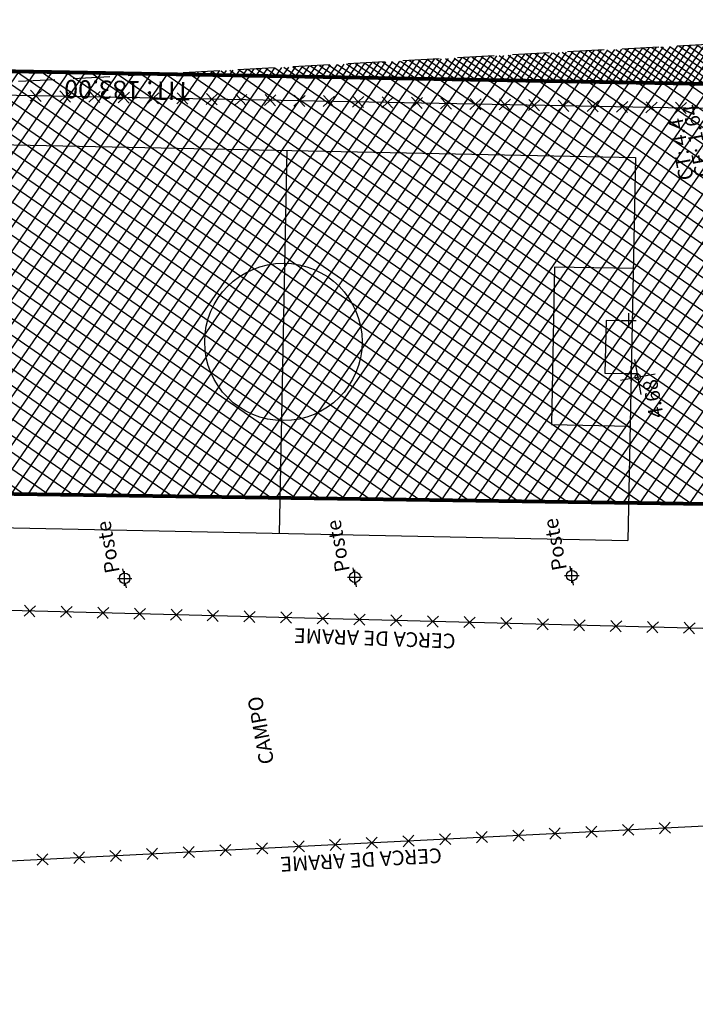
# Model space of a CAD drawing. Extents: x -1684104 to 1619958, y -918324 to 1680744.
# Drawn here: x 183766 to 183858, y 1680199 to 1680333 of the extents above; entities that cross this region are included whole.
import ezdxf

# ---------------------------------------------------------------- set-up
doc = ezdxf.new("R2010")
doc.units = 0
doc.header["$LTSCALE"] = 10
doc.header["$MEASUREMENT"] = 0
doc.header["$PDMODE"] = 2
doc.linetypes.add('DASHDOT', pattern=[1, 0.5, -0.25, 0, -0.25])
doc.linetypes.add('DASHED', pattern=[0.75, 0.5, -0.25])
doc.layers.get('0').update_dxf_attribs({"linetype": 'CONTINUOUS'})
doc.layers.get('DEFPOINTS').update_dxf_attribs({"linetype": 'CONTINUOUS'})
for name, color, linetype in [('TOP-ALTIMETRIA', 8, 'CONTINUOUS'), ('TOP-AT-ATUALIZA$AO', 1, 'CONTINUOUS'), ('TOP-CADASTROS', 8, 'CONTINUOUS'), ('TOP-FAIXA-AEROPORTO', 12, 'DASHDOT'), ('TOP-HACHURA_PISTAS', 254, 'CONTINUOUS'), ('TOP-LEVANTADO', 5, 'CONTINUOUS'), ('TOP-PVS', 8, 'CONTINUOUS'), ('TOP-TÍTULO', 1, 'DASHED'), ('TOP-ÂNGULOS', 7, 'CONTINUOUS')]:
    doc.layers.add(name, color=color, linetype=linetype)
doc.layers.get('TOP-HACHURA_PISTAS').off()
doc.styles.add('SANSSERIFBOLD', font='sanssb__.ttf', dxfattribs={"height": 3})
doc.styles.add('SANSSERIFITALIC', font='sansso__.ttf', dxfattribs={"height": 2.5})
doc.styles.add('SANSSERIITALIC', font='sansso__.ttf')
doc.dimstyles.new('ÂNGULOS-1000', dxfattribs={"dimscale": 1000, "dimtxt": 0.001, "dimasz": 0.0015, "dimexe": 0.002, "dimexo": 0.000625, "dimgap": 0.0009, "dimtad": 1, "dimtih": 1, "dimtoh": 1, "dimdec": 4, "dimzin": 0, "dimdsep": 46, "dimtxsty": 'SANSSERIFBOLD', "dimcen": 0.0009, "dimdle": 0.002, "dimclrd": 8, "dimclre": 8, "dimclrt": 251, "dimaunit": 1, "dimadec": 4, "dimazin": 0, "dimtfac": 1, "dimtdec": 4, "dimtix": 1, "dimtofl": 0, "dimtmove": 2, "dimatfit": 3, "dimfxl": 0, "dimtolj": 1, "dimtzin": 0, "dimarcsym": 0})

# ---------------------------------------------------------------- blocks, each defined once
blk = doc.blocks.new('0004-CÁLCULO-11-ATUALIZAÈÃO')
at = {"layer": 'TOP-AT-ATUALIZA$AO'}
for p, q in [((183849.8035, 1680292.4749), (183850.0369, 1680292.4749)), ((183849.9202, 1680292.3582), (183849.9202, 1680292.5916)), ((183850.1318, 1680285.2517), (183850.3651, 1680285.2517)), ((183850.2484, 1680285.1351), (183850.2484, 1680285.3684)), ((183842.1377, 1680257.5809), (183842.1377, 1680257.8142)), ((183781.0234, 1680257.3671), (183781.2568, 1680257.3671)), ((183781.1401, 1680257.2504), (183781.1401, 1680257.4837)), ((183812.416, 1680257.5103), (183812.6493, 1680257.5103)), ((183812.5326, 1680257.3936), (183812.5326, 1680257.6269)), ((183842.021, 1680257.6976), (183842.2544, 1680257.6976))]:
    blk.add_line(p, q, dxfattribs=at)
for p in [(183849.9202, 1680292.4749), (183850.2484, 1680285.2517), (183781.1401, 1680257.3671), (183812.5326, 1680257.5103), (183842.1377, 1680257.6976)]:
    blk.add_point(p, dxfattribs=at)
blk = doc.blocks.new('CERCA')
at = {"layer": 'TOP-CADASTROS', "ltscale": 1000, "extrusion": (-4.44948e-05, -0.002559, 0.999997)}
for p, q in [((0.76, 0.74), (-0.76, -0.74)), ((-0.74, 0.76), (0.74, -0.76))]:
    blk.add_line(p, q, dxfattribs=at)
blk = doc.blocks.new('PT&L')
at = {"color": 8}
for p, q in [((-0.00133, 0), (-0.00072, 0)), ((0.00072, 0), (0.0013, 0))]:
    blk.add_line(p, q, dxfattribs=at)
blk.add_circle((0, 0), 0.00072, dxfattribs=at)
at = {"color": 8, "style": 'SANSSERIFITALIC'}
blk.add_attdef('PT&L', (0.001, 0.0005), '', height=0.002, dxfattribs=at)
blk = doc.blocks.new('NIVEL')
at = {"color": 8}
for p, q in [((0, 0.00241), (0, -0.00241)), ((0.00241, 0), (-0.00241, 0))]:
    blk.add_line(p, q, dxfattribs=at)
at = {"color": 7}
blk.add_circle((0, 0), 0.000375, dxfattribs=at)
at = {"color": 8, "style": 'SANSSERIITALIC'}
for tag, p in [('NIVEL', (0.00095, 0.00087)), ('OBS1', (0.00095, -0.00204)), ('OBS2', (0.00095, -0.00423))]:
    blk.add_attdef(tag, p, '', height=0.002, dxfattribs=at)
blk = doc.blocks.new('*D256')
at = {"layer": 'DEFPOINTS', "color": 0}
for p in [(183530.48, 1680330.41), (183530.48, 1680330.41), (183869.39, 1680324.27), (183529.53, 1680323.32), (183499.38, 1680309.4)]:
    blk.add_point(p, dxfattribs=at)
at = {"layer": 'TOP-ÂNGULOS', "color": 8, "lineweight": -2}
for start, end in [(11.001, 23.0392), (189.9619, 202.0001)]:
    blk.add_arc((183530.48, 1680330.41), 7.15, start, end, dxfattribs=at)
at = {"layer": 'TOP-ÂNGULOS', "color": 8}
for points in [[(183537.75, 1680331.8), (183537.26, 1680331.75), (183537.63, 1680330.28)], [(183524.07, 1680327.85), (183523.63, 1680327.61), (183524.56, 1680326.41)]]:
    blk.add_solid(points, dxfattribs=at)
at = {"layer": 'TOP-ÂNGULOS', "color": 251, "insert": (183532.51, 1680323.55), "char_height": 3, "attachment_point": 5, "style": 'SANSSERIFBOLD'}
blk.add_mtext('\\A1;144°55\'28"', dxfattribs=at)

msp = doc.modelspace()

# ---------------------------------------------------------------- hatches: boundary and pattern name
at = {"layer": 'TOP-FAIXA-AEROPORTO'}
h = msp.add_hatch(dxfattribs=at)
h.set_pattern_fill('ANSI37', color=51, scale=6, angle=460.3986796, style=0)
h.set_pattern_definition([(145.39868, (180008.3223, 1669996.45825), (-0.425897035, -0.61734246), []), (235.39868, (180008.3223, 1669996.45825), (0.61734246, -0.425897035), [])])
h.paths.add_polyline_path([(183869.38557, 1680324.27336), (183868.39977, 1680330.28924), (183785.27346, 1680325.79632)])
h = msp.add_hatch(dxfattribs=at)
h.set_pattern_fill('ANSI37', color=51, scale=15, angle=100.3986796, style=0)
h.set_pattern_definition([(145.39867963, (1443.4463, -157.602), (-1.0647425887, -1.5433561545), []), (235.39867963, (1443.4463, -157.602), (1.5433561545, -1.0647425887), [])])
h.paths.add_polyline_path([(183878.791, 1680266.87591), (183869.38766, 1680324.27374), (183686.41764, 1680327.58622), (183696.82296, 1680269.50388)])

# ---------------------------------------------------------------- linework, layer by layer
at = {"layer": 'TOP-CADASTROS', "linetype": 'Continuous'}
for p, q in [((183690.30947, 1680327.71579), (183869.38919, 1680324.47333)), ((183850.2454, 1680314.3968), (183849.17265, 1680262.16161)), ((183754.15527, 1680264.1131), (183849.17265, 1680262.16161))]:
    msp.add_line(p, q, dxfattribs=at)
at = {"layer": 'TOP-CADASTROS'}
for p, q in [((183755.22801, 1680316.34828), (183850.2454, 1680314.3968)), ((183801.66396, 1680263.13736), (183802.7367, 1680315.37254)), ((183874.20436, 1680223.96272), (183749.11645, 1680217.63265))]:
    msp.add_line(p, q, dxfattribs=at)
for points in [[(183877.96609, 1680270.39666), (183869.09581, 1680320.93428), (183869.09581, 1680320.93433), (183700.92429, 1680324.09164)], [(183999.67321, 1680144.97017), (183914.24891, 1680110.16296), (183898.21808, 1680180.21367), (183887.71913, 1680178.61361), (183874.20436, 1680223.96277), (183866.40711, 1680250.00559), (183747.22941, 1680253.08532), (183747.20237, 1680269.9312), (183743.39091, 1680269.47989), (183741.11173, 1680323.3713)], [(183849.9343, 1680299.24858), (183839.19968, 1680299.46904), (183838.75877, 1680277.9998), (183849.49339, 1680277.77935)], [(183849.78733, 1680292.09217), (183846.20912, 1680292.16565), (183846.06215, 1680285.00924), (183849.64036, 1680284.93576)]]:
    msp.add_lwpolyline(points, dxfattribs=at)
msp.add_circle((183802.20033, 1680289.25495), 10.73688, dxfattribs=at)
at = {"layer": 'TOP-FAIXA-AEROPORTO', "const_width": 0.5, "flags": 128}
msp.add_lwpolyline([(184086.0606, 1680264.28562), (184066.35098, 1680264.57026), (184066.43769, 1680268.56887), (184063.67812, 1680261.70184), (184063.26542, 1680264.21173), (183469.00633, 1680272.794), (183471.94946, 1680278.8221), (183516.65435, 1680310.24619), (183522.62572, 1680313.30278), (183554.56756, 1680319.60507), (183640.48807, 1680328.41784), (184057.60373, 1680320.86595), (184058.08285, 1680317.95214), (184060.84242, 1680324.81917), (184060.75546, 1680320.80902), (184075.73774, 1680320.53777)], dxfattribs=at)
at = {"layer": 'TOP-LEVANTADO'}
msp.add_line((183690.30585, 1680327.51582), (183869.38557, 1680324.27336), dxfattribs=at)
msp.add_lwpolyline([(184028.28367, 1679964.7565), (183971.81995, 1680322.60166), (183869.38557, 1680324.27334), (183530.48347, 1680330.40962), (183499.37532, 1680309.39658), (183484.50203, 1680292.85329), (183461.42259, 1680262.97685), (183445.63668, 1680229.00757), (183436.0221, 1680049.99464)], dxfattribs=at)
at = {"layer": 'TOP-TÍTULO'}
msp.add_line((183868.39977, 1680330.28924), (183687.68252, 1680320.52158), dxfattribs=at)

# ---------------------------------------------------------------- block references
at = {"layer": 'TOP-ALTIMETRIA'}
ref = msp.add_blockref('NIVEL', (183850.54014, 1680284.47332), dxfattribs=dict(at, xscale=1000.000000000249, yscale=1000, rotation=100.3986796253376))
ref.add_attrib('NIVEL', '4.68', (183854.09172, 1680279.06891), dxfattribs={"color": 8, "height": 2, "rotation": 100.3986796, "style": 'SANSSERIITALIC'})
at = {"layer": 'TOP-CADASTROS'}
for p, rotation in [((183768.42376, 1680322.82438), 178.9244346733118), ((183772.42306, 1680322.7493), 178.9244346733118), ((183776.42235, 1680322.67421), 178.9244346733118), ((183780.42165, 1680322.59913), 178.9244346733118), ((183784.42094, 1680322.52404), 178.9244346733118), ((183788.42024, 1680322.44896), 178.9244346733118), ((183792.41953, 1680322.37387), 178.9244346733118), ((183796.41883, 1680322.29879), 178.9244346733118), ((183800.41812, 1680322.22371), 178.9244346733118), ((183804.41742, 1680322.14862), 178.9244346733118), ((183808.41672, 1680322.07354), 178.9244346733118), ((183812.41601, 1680321.99845), 178.9244346466361), ((183816.41531, 1680321.92337), 178.9244346733118), ((183820.4146, 1680321.84829), 178.9244346733118), ((183824.4139, 1680321.7732), 178.9244346733118), ((183828.41319, 1680321.69812), 178.9244346733118), ((183832.41249, 1680321.62303), 178.9244346733118), ((183836.41178, 1680321.54795), 178.9244346733118), ((183840.41108, 1680321.47286), 178.9244346733118), ((183844.41037, 1680321.39778), 178.9244346733118), ((183848.40967, 1680321.3227), 178.9244346466361), ((183852.40896, 1680321.24761), 178.9244346733118), ((183856.40826, 1680321.17253), 178.9244346733118), ((183767.59904, 1680252.55893), 358.5197235705802), ((183772.59737, 1680252.42977), 358.5197235972518), ((183777.5957, 1680252.30061), 358.5197235972518), ((183782.59403, 1680252.17144), 358.5197235972518), ((183787.59236, 1680252.04228), 358.5197235972518), ((183792.59069, 1680251.91311), 358.5197235705802), ((183797.58902, 1680251.78395), 358.5197235705802), ((183802.58736, 1680251.65479), 358.5197235705802), ((183807.58569, 1680251.52562), 358.5197235972518), ((183812.58402, 1680251.39646), 358.5197235705802), ((183817.58235, 1680251.26729), 358.5197235972518), ((183822.58068, 1680251.13813), 358.5197235972518), ((183827.57901, 1680251.00897), 358.5197235972518), ((183832.57734, 1680250.8798), 358.5197235705802), ((183837.57568, 1680250.75064), 358.5197235705802), ((183842.57401, 1680250.62147), 358.5197235705802), ((183847.57234, 1680250.49231), 358.5197235705802), ((183852.57067, 1680250.36314), 358.5197235972518), ((183857.569, 1680250.23398), 358.5197235972518), ((183839.24909, 1680222.19381), 182.8969797669326), ((183844.2427, 1680222.44651), 182.8969797669326), ((183849.23631, 1680222.69921), 182.8969797669326), ((183854.22992, 1680222.95191), 182.8969797669326), ((183814.28104, 1680220.9303), 182.8969797669326), ((183819.27465, 1680221.183), 182.8969797669326), ((183824.26826, 1680221.4357), 182.896979793579), ((183829.26187, 1680221.68841), 182.8969797669326), ((183834.25548, 1680221.94111), 182.8969797669326), ((183784.31938, 1680219.41409), 182.8969797669326), ((183789.31299, 1680219.66679), 182.8969797669326), ((183794.3066, 1680219.9195), 182.8969797669326), ((183799.30021, 1680220.1722), 182.896979793579), ((183804.29382, 1680220.4249), 182.896979793579), ((183809.28743, 1680220.6776), 182.8969797669326), ((183769.33855, 1680218.65599), 182.8969797669326), ((183774.33216, 1680218.90869), 182.8969797669326), ((183779.32577, 1680219.16139), 182.8969797669326)]:
    msp.add_blockref('CERCA', p, dxfattribs=dict(at, rotation=rotation))
ref = msp.add_blockref('PT&L', (183780.55039, 1680257.00561), dxfattribs=dict(at, xscale=1000.000000000249, yscale=1000, rotation=100.3986796253376))
ref.add_attrib('PT&L', 'Poste', (183779.8781, 1680257.89893), dxfattribs={"color": 8, "height": 2, "rotation": 100.3986796, "style": 'SANSSERIFITALIC'})
ref = msp.add_blockref('PT&L', (183811.94278, 1680257.16948), dxfattribs=dict(at, xscale=1000.000000000249, yscale=1000, rotation=100.3986796253376))
ref.add_attrib('PT&L', 'Poste', (183811.2705, 1680258.06281), dxfattribs={"color": 8, "height": 2, "rotation": 100.3986796, "style": 'SANSSERIFITALIC'})
ref = msp.add_blockref('PT&L', (183841.54775, 1680257.37627), dxfattribs=dict(at, xscale=1000.000000000249, yscale=1000, rotation=100.3986796253376))
ref.add_attrib('PT&L', 'Poste', (183840.87547, 1680258.2696), dxfattribs={"color": 8, "height": 2, "rotation": 100.3986796, "style": 'SANSSERIFITALIC'})
at = {"layer": 'TOP-HACHURA_PISTAS', "rotation": 0.03772823347263737}
msp.add_blockref('0004-CÁLCULO-11-ATUALIZAÈÃO', (1105.86894, -121.01369), dxfattribs=at)

# ---------------------------------------------------------------- texts
at = {"layer": 'TOP-CADASTROS', "style": 'SANSSERIFITALIC'}
for rotation, p in [(177.9509548, (183825.72416, 1680249.42627)), (183.2102224, (183823.75426, 1680220.21577))]:
    msp.add_text('CERCA DE ARAME', height=2, rotation=rotation, dxfattribs=at).set_placement(p)
at = {"layer": 'TOP-CADASTROS', "color": 8, "insert": (183798.9741, 1680231.48879), "char_height": 2, "attachment_point": 1, "rotation": 100.3986796, "style": 'SANSSERIFITALIC'}
msp.add_mtext('CAMPO', dxfattribs=at)
at = {"layer": 'TOP-PVS', "style": 'SANSSERIFITALIC'}
for s, p in [('CE: 1.64', (183860.40368, 1680311.93336)), ('CT: 4.4', (183858.16872, 1680311.52322))]:
    msp.add_text(s, height=2, rotation=100.3986796, dxfattribs=at).set_placement(p)
at = {"layer": 'TOP-TÍTULO', "style": 'SANSSERIFITALIC'}
msp.add_text('TIT: 183.00', height=2.5, rotation=179.0303961, dxfattribs=at).set_placement((183789.53665, 1680324.70824))

# ---------------------------------------------------------------- dimensions: what is measured, and where the dimension line sits
at = {"layer": 'TOP-ÂNGULOS', "color": 7}
dim = msp.add_angular_dim_2l(base=(183529.53091, 1680323.32097), line1=((183530.48347, 1680330.40962), (183499.37532, 1680309.39658)), line2=((183869.38557, 1680324.27334), (183530.48347, 1680330.40962)), dimstyle='ÂNGULOS-1000', dxfattribs=at)
dim.commit()
dim.dimension.update_dxf_attribs({"geometry": '*D256', "text_midpoint": (183532.51492, 1680323.55181)})

doc.saveas('drawing.dxf')
